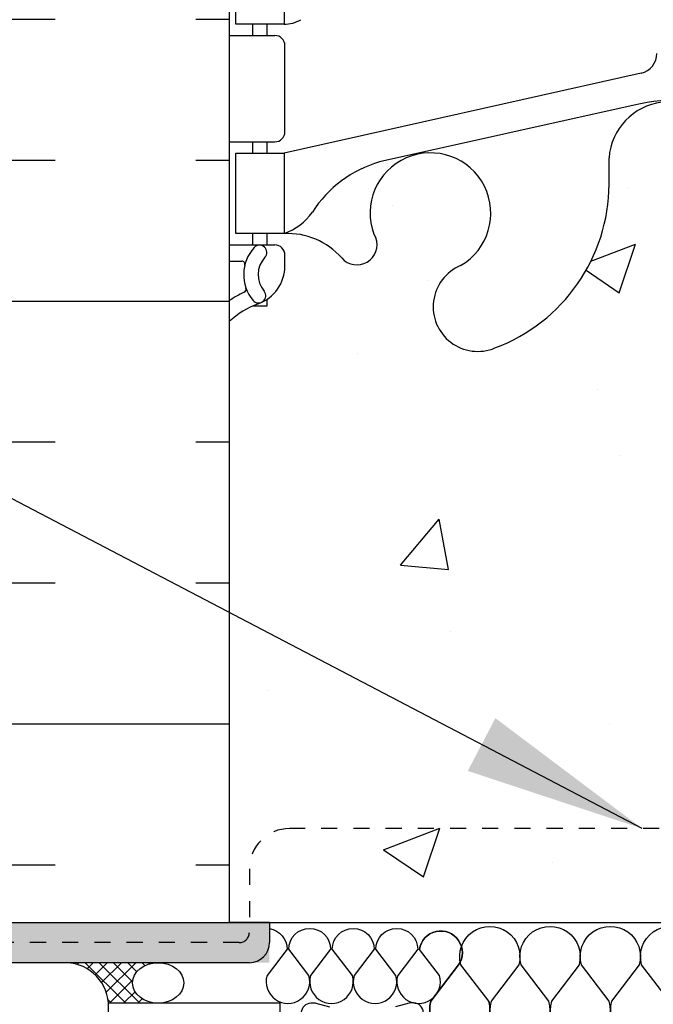
# Model space of a CAD drawing. Units: inches. Extents: x 2782.3 to 2838.8, y 334.8 to 431.6.
# Drawn here: x 2804.2 to 2808.1, y 410.4 to 416.5 of the extents above; entities that cross this region are included whole.
import ezdxf

# ---------------------------------------------------------------- set-up
doc = ezdxf.new("R2010")
doc.units = ezdxf.units.IN
doc.header["$LTSCALE"] = 0.5
doc.header["$MEASUREMENT"] = 0
doc.linetypes.add('DASHED2', pattern=[0.375, 0.25, -0.125])
doc.linetypes.add('HIDDEN2', pattern=[0.1875, 0.125, -0.0625])
for name, color, linetype in [('HATCH', 12, 'CONTINUOUS'), ('LINE18', 9, 'CONTINUOUS'), ('line25', 2, 'CONTINUOUS'), ('LINE50', 5, 'CONTINUOUS'), ('LINE9', 9, 'CONTINUOUS'), ('TEXT', 4, 'CONTINUOUS'), ('Web_Edge', 9, 'CONTINUOUS')]:
    doc.layers.add(name, color=color, linetype=linetype)
doc.styles.add('DIM', font='romans.shx', dxfattribs={"width": 0.7})
doc.dimstyles.new('ext_12', dxfattribs={"dimscale": 12, "dimtxt": 0.09375, "dimasz": 0.09375, "dimexe": 0.09375, "dimexo": 0.0625, "dimgap": 0.0625, "dimtad": 1, "dimdec": 1, "dimzin": 3, "dimdsep": 46, "dimlunit": 4, "dimtxsty": 'DIM', "dimcen": 0.09, "dimdle": 0.09375, "dimclrt": 4, "dimadec": 0, "dimazin": 0, "dimtfac": 1, "dimtdec": 1, "dimtmove": 2, "dimatfit": 3, "dimfxl": 0, "dimfrac": 2, "dimtolj": 1, "dimtzin": 0, "dimarcsym": 0})

# ---------------------------------------------------------------- blocks, each defined once
blk = doc.blocks.new('10 web')
at = {"layer": 'Web_Edge'}
for p, q in [((4.853997003139739, 6.902688307544963), (4.763997003139139, 6.902688307551841)), ((4.763997003139139, 6.902688307551841), (4.76399700313641, 6.860962247627697)), ((4.653997003120367, 6.653839095863816), (4.653997003116729, 6.58633909584762)), ((4.999999999999545, 6.623839095844744), (4.922121466730914, 6.623839095844858)), ((4.999999999999545, 6.523839095844835), (4.716497003116729, 6.523839095844778)), ((4.763997003114582, 6.523839095844721), (4.763997003110035, 6.453839095844785)), ((4.853997003139739, 6.523839095844721), (4.853997003139739, 6.453839095844785)), ((4.101538480200816, 6.45797312270264), (4.08982827423506, 6.479319014377779)), ((2.640326912714499, 6.147498939374429), (2.640836803785533, 5.982511116583737)), ((2.484787327262893, 5.655489849189166), (4.065582903249378, 6.008449061888996)), ((2.441433711694117, 5.45720924639096), (4.658997003124568, 5.953839095844785)), ((4.763997003076383, 5.953839095844785), (4.763997003071836, 5.883839095844905)), ((4.853997003139739, 5.953839095844785), (4.853997003139739, 5.883839095844849)), ((4.999999999999545, 5.883839095844792), (4.716497003116729, 5.883839095844905)), ((4.653997003116729, 5.821339095844905), (4.653997003116729, 5.28633909584488)), ((4.999999999999545, 5.223839095844824), (4.716497003116729, 5.22383909584488)), ((4.76399700302909, 5.22383909584488), (4.763997003024542, 5.153839095844944)), ((4.853997003140194, 5.223839095844937), (4.853997003140194, 5.153839095844944))]:
    blk.add_line(p, q, dxfattribs=at)
blk.add_lwpolyline([(4.95899700312475, 5.953839095844785), (4.658997003124568, 5.953839095844785), (4.658997003124568, 6.453839095844785), (4.95899700312475, 6.453839095844785)], close=True, dxfattribs=at)
blk.add_lwpolyline([(4.658997003039531, 4.903839095844944), (4.658997003039531, 5.153839095844944), (4.958997003039713, 5.153839095844944), (4.958997003039713, 4.903839095844944)], dxfattribs=at)
for centre, radius, start, end in [((3.731894303653007, 6.141151518911897), 1.091585845779813, 110.5174596621927, 179.6668311024421), ((3.456095977412133, 6.907941981435442), 0.2769683423152065, 292.6800200708872, 112.6800200729195), ((4.653997003110362, 7.360945877027746), 0.5, 289.4712206353016, 313.7891111703809), ((4.903997003120367, 6.653839095844774), 0.25, 109.4712206353016, 179.999999995639), ((4.818055965720305, 6.83929519551674), 0.04500919725254051, 40.81210079798517, 218.5519993539986), ((4.660289594665301, 6.708398502177886), 0.25, 317.5391321572082, 39.88548800373463), ((4.653997003110362, 7.360945877027746), 0.6, 294.9252292854749, 305.2167839521452), ((4.660289594665301, 6.708398502177886), 0.16, 317.5391321572474, 39.99992280104347), ((4.916079213669491, 6.797928268316809), 0.02103171283708721, 116.0042723403082, 196.5359959553768), ((3.750002390996087, 6.327407514724143), 0.375, 119.9315291313768, 20.37572774752953), ((4.207006970636485, 6.522840883704077), 0.125, 41.01267807848709, 200.3757277476027), ((4.634342587612082, 6.894484112342184), 0.4413341939712527, 221.0126780785263, 273.2024024553114), ((4.921917470907374, 6.643421555051134), 0.01958352171754351, 164.5099000626936, 270.5968441877272), ((4.716497003116729, 6.586339095844778), 0.0625, 179.9999999973945, 270), ((4.81152600413634, 6.570005769527882), 0.04500000000006049, 137.5391321572867, 317.5391321569801), ((4.78140565428248, 6.111235233324521), 0.3638149041640656, 109.6612587265429, 145.0224862518246), ((2.266865484347818, 6.01026813800155), 0.375, 119.9315291313768, 355.7551574014007), ((3.858286758964368, 6.722465284659052), 0.7434990637615071, 286.1892885425029, 327.2080834721897), ((4.716497003116729, 5.821339095844905), 0.0625, 89.99999999997395, 180), ((2.157916868657594, 7.119441932862458), 1.5, 270, 282.5865204707835), ((2.468751159448402, 5.335230735791015), 0.125, 102.6232700965968, 180), ((4.716497003116729, 5.28633909584488), 0.0625, 180, 269.9999999999739), ((4.663119758126413, 4.935155436455489), 0.218722518258797, 91.08004634494158, 119.5062534114404)]:
    blk.add_arc(centre, radius, start, end, dxfattribs=at)

msp = doc.modelspace()

# ---------------------------------------------------------------- hatches: boundary and pattern name
at = {"layer": 'HATCH'}
h = msp.add_hatch(dxfattribs=at)
h.set_pattern_fill('AR-CONC', color=256, scale=0.5)
h.set_pattern_definition([(49.99999999999999, (0, 0), (3.586300913003767, -0.3137606749129755), [0.375, -4.125]), (355, (0, 0), (-0.693756668065, 3.760960668500059), [0.3, -3.3]), (100.45144446, (0.298858405, -0.02614672), (2.89254423363556, 3.447199954843147), [0.3187009599999999, -3.505710559999999]), (46.18420000000001, (0, 1), (5.336206653357862, -0.8275964039653827), [0.5625, -6.1875]), (96.63563549, (0.444683725, 0.931033465), (4.673309728371142, 4.870593003872752), [0.47805171, -5.258568799999999]), (351.1841639899999, (0, 1), (4.673309725273866, 4.870593001349951), [0.45, -4.950000005]), (21, (0.5, 0.75), (2.984535260592308, -2.013094453326694), [0.375, -4.125]), (326.0000000000001, (0.5, 0.75), (1.216576659607909, 3.625750225234265), [0.3, -3.3]), (71.45144474, (0.74871127, 0.58224213), (4.201111883649856, 1.612655764031769), [0.31870095, -3.50571056]), (37.50000000000001, (0, 0), (0.06079927658645334, 1.664469269156557), [0, -3.26, 0, -3.35, 0, -3.3125]), (7.499999999999999, (0, 0), (1.315347687210743, 1.972058559411801), [0, -1.91, 0, -3.185, 0, -1.2625]), (327.5, (-1.115, 0), (2.669112180862045, -0.1127743586718988), [0, -1.25, 0, -3.9, 0, -5.175]), (317.5, (-1.615, 0), (2.915930846711931, 0.5005249116615886), [0, -1.625, 0, -2.59, 0, -3.675])])
h.paths.add_polyline_path([(2810.475219921989, 424.5620315654942, -0.0011371595432027), (2810.458037915715, 424.5620706429095, -0.04754436165063695), (2809.744211040449, 424.6268262769863, -0.8432432356333194), (2809.709894565077, 425.0591475600356, 0.05561716192567712), (2809.88919277475, 425.1047181383979, 1.661382059455766), (2809.328109690412, 425.4574585246761, -0.2857997646942051), (2808.64675877781, 424.6029269177895), (2808.64675877781, 418.6447463564061, -0.285799764694213), (2809.328109690412, 417.7902147495195, 1.661382059455732), (2809.88919277475, 418.1429551357977, 0.05561716192566094), (2809.709894565077, 418.18852571416, -0.8432432356329735), (2809.744211040448, 418.6208469972093, -0.04754436165063008), (2810.458037915715, 418.685602631286, -0.001137159543218669), (2810.475219921989, 418.6856417087014)])
h.paths.add_polyline_path([(2810.475219921989, 429.7316505169412), (2809.583033801833, 430.6238366370978), (2805.458033801831, 430.6238366370978), (2805.458033801831, 428.6238366370985, 0.08841615068755482), (2805.604036798693, 428.5265249446428), (2805.694036798693, 428.5265249446497), (2805.694036798696, 428.4847988847255, -0.2490694201798123), (2805.804036798712, 428.2776757329561), (2805.804036798716, 428.210175732946, -0.4142135623889385), (2805.741536798716, 428.1476757329426), (2805.694036798718, 428.1476757329426), (2805.694036798722, 428.0776757329426), (2805.799036798708, 428.0776757329426, 0.2317403100530693), (2806.156706282095, 428.2287057721389, -0.8343746018085973), (2806.368205527597, 428.1031556514757), (2806.356495321633, 428.0818097598029, 2.155403933982762), (2806.895143175737, 428.2762275166819, -1), (2807.108732473138, 428.7873297203699, -0.3112229933493513), (2807.817706889118, 427.7713355764723), (2807.817196998047, 427.6063477536816, 1.661382059457372), (2808.378280082384, 427.9590881399602, -1), (2808.591869379767, 428.4701903436559, -0.1013690619940216), (2808.958623042412, 428.2758978519893, -0.3249125319630356), (2810.228509260454, 428.4873466575161, -0.01519946042792625), (2810.458037915715, 428.493280822976, -0.001137159543215054), (2810.475219921989, 428.4933199003914)])
h.paths.add_polyline_path([(2810.935777399968, 427.8770859710097, 0.9916562248793902), (2811.487959973967, 427.3695872842119)])
h.paths.add_polyline_path([(2809.744211040449, 428.4285251888993, -0.03232154410270168), (2810.228509260454, 428.4873466575161, 0.324912531963036), (2808.958623042412, 428.2758978519893, -0.1995141715779765), (2809.330550458716, 427.5747574329779, 1.604515841829946), (2809.88919277475, 427.9506333274877, 0.05561716192566534), (2809.709894565077, 427.99620390585, -0.8432432356331766)])
h.paths.add_polyline_path([(2809.88958100985, 427.6256499626273, -1), (2809.51458100985, 427.6256499626273, -1)], flags=16)
h.paths.add_polyline_path([(2815.458033801831, 430.6238366370978), (2811.583033801833, 430.6238366370978), (2810.583033801833, 431.6238366370978), (2810.583033801833, 429.6238366370978), (2810.475219921989, 429.7316505169412), (2810.475219921989, 428.4933199003914, -0.04640469321333262), (2811.171864790982, 428.4285251888993, -0.8432432356333008), (2811.206181266353, 427.99620390585, 0.05561716192566964), (2811.02688305668, 427.9506333274877, 0.07853975447978873), (2810.935777399968, 427.8770859710097), (2811.487959973967, 427.3695872842119, 0.1551013334830059), (2811.585525372714, 427.574757432978, -0.3070940775282218), (2812.324206451663, 428.4701903436559, -1), (2812.537795749046, 427.9590881399602, 1.661382059457448), (2813.098878833383, 427.6063477536816), (2813.098429026078, 427.7518939934108, -0.316113769432986), (2813.807343358292, 428.7873297203699, -1), (2814.020932655693, 428.276227516682, 2.155403933982945), (2814.559580509797, 428.0818097598029), (2814.547870303833, 428.1031556514757, -0.8343745963394171), (2814.759369549113, 428.2287057719464, 0.2317403101388814), (2815.117039032722, 428.0776757329426), (2815.222039032708, 428.0776757329426), (2815.222039032712, 428.1476757329426), (2815.174539032715, 428.1476757329426, -0.4142135623889385), (2815.112039032715, 428.210175732946), (2815.112039032718, 428.2776757329561, -0.249069420179812), (2815.222039032734, 428.4847988847255), (2815.222039032737, 428.5265249446497), (2815.312039032738, 428.5265249446428, 0.0884104074496301), (2815.458033801831, 428.6238287501345)])
h.paths.add_polyline_path([(2808.64675877781, 424.6029269177895, -0.01395027769302598), (2808.591869379767, 424.5851611222296, -1), (2808.378280082384, 425.0962633259254, 1.661382059457378), (2807.817196998047, 425.449003712204), (2807.817646805353, 425.3034574724747, -0.316113769432982), (2807.108732473138, 424.2680217455156, -1), (2806.895143175737, 424.7791239492037, 2.155403933982741), (2806.356495321633, 424.9735417060826), (2806.368205527597, 424.9521958144098, -0.8343745963394193), (2806.156706282317, 424.8266456939392, 0.2317403101388833), (2805.799036798708, 424.9776757329429), (2805.694036798722, 424.9776757329429), (2805.694036798718, 424.9076757329429), (2805.741536798716, 424.9076757329429, -0.4142135623889354), (2805.804036798716, 424.8451757329396), (2805.804036798712, 424.7776757329295, -0.249069420179812), (2805.694036798696, 424.57055258116), (2805.694036798693, 424.5288265212359), (2805.604036798693, 424.5288265212428, 0.08841615068725937), (2805.458033801832, 424.4315148287875), (2805.458033801832, 421.6238366370977), (2805.458033801832, 418.816158445408, 0.08841615068722719), (2805.604036798693, 418.7188467529528), (2805.694036798693, 418.7188467529597), (2805.694036798696, 418.6771206930355, -0.2490694201798117), (2805.804036798712, 418.4699975412661), (2805.804036798716, 418.402497541256, -0.4142135623889385), (2805.741536798716, 418.3399975412526), (2805.694036798718, 418.3399975412526), (2805.694036798722, 418.2699975412526), (2805.799036798708, 418.2699975412526, 0.2317403100530719), (2806.156706282095, 418.4210275804489, -0.8343746018085968), (2806.368205527597, 418.2954774597857), (2806.356495321633, 418.2741315681129, 2.155403933982706), (2806.895143175737, 418.4685493249919, -1), (2807.108732473138, 418.9796515286799, -0.3112229933493491), (2807.817706889118, 417.9636573847823), (2807.817196998047, 417.7986695619916, 1.661382059457322), (2808.378280082384, 418.1514099482702, -1), (2808.591869379767, 418.6625121519659, -0.01395027769302904), (2808.64675877781, 418.6447463564061)])
h.paths.add_polyline_path([(2815.458033801832, 421.6238366370971), (2815.458033801832, 424.4315227157506, 0.08841040744992566), (2815.312039032738, 424.5288265212428), (2815.222039032737, 424.5288265212359), (2815.222039032734, 424.57055258116, -0.249069420179812), (2815.112039032718, 424.7776757329295), (2815.112039032715, 424.8451757329396, -0.4142135623888804), (2815.174539032715, 424.9076757329429), (2815.222039032712, 424.9076757329429), (2815.222039032708, 424.9776757329429), (2815.117039032722, 424.9776757329429, 0.2317403100530687), (2814.759369549335, 424.8266456937466, -0.8343746018086015), (2814.547870303833, 424.9521958144098), (2814.559580509797, 424.9735417060826, 2.155403933982508), (2814.020932655693, 424.7791239492037, -1), (2813.807343358292, 424.2680217455156, -0.3112229933493807), (2813.098368942312, 425.2840158894134), (2813.098878833383, 425.449003712204, 1.661382059457312), (2812.537795749046, 425.0962633259254, -1), (2812.324206451663, 424.5851611222296, -0.3070940775282072), (2811.585525372714, 425.4805940329075, 1.604515841830053), (2811.02688305668, 425.1047181383979, 0.05561716192567039), (2811.206181266353, 425.0591475600356, -0.8432432356327715), (2811.171864790982, 424.6268262769863, -0.04640469321334497), (2810.475219921989, 424.5620315654942), (2810.475219921989, 418.6856417087014, -0.04640469321333286), (2811.171864790982, 418.6208469972093, -0.8432432356332681), (2811.206181266353, 418.18852571416, 0.05561716192568509), (2811.02688305668, 418.1429551357977, 1.604515841829573), (2811.585525372714, 417.7670792412878, -0.3070940775282619), (2812.324206451663, 418.6625121519659, -1), (2812.537795749046, 418.1514099482702, 1.66138205945724), (2813.098878833383, 417.7986695619916), (2813.098429026078, 417.9442158017208, -0.3161137694329895), (2813.807343358292, 418.9796515286799, -1), (2814.020932655693, 418.468549324992, 2.155403933983294), (2814.559580509797, 418.2741315681129), (2814.547870303833, 418.2954774597857, -0.834374596339425), (2814.759369549113, 418.4210275802564, 0.2317403101388832), (2815.117039032722, 418.2699975412526), (2815.222039032708, 418.2699975412526), (2815.222039032712, 418.3399975412526), (2815.174539032715, 418.3399975412526, -0.4142135623888804), (2815.112039032715, 418.402497541256), (2815.112039032718, 418.4699975412661, -0.2490694201798117), (2815.222039032734, 418.6771206930355), (2815.222039032737, 418.7188467529597), (2815.312039032738, 418.7188467529528, 0.08841040745004121), (2815.458033801832, 418.816150558445)])
h.paths.add_polyline_path([(2815.458033801832, 414.6238445240607, 0.08841040744991689), (2815.312039032738, 414.7211483295528), (2815.222039032737, 414.7211483295459), (2815.222039032734, 414.76287438947, -0.2490694201798115), (2815.112039032718, 414.9699975412395), (2815.112039032715, 415.0374975412496, -0.4142135623889385), (2815.174539032715, 415.0999975412529), (2815.222039032712, 415.0999975412529), (2815.222039032708, 415.1699975412529), (2815.117039032722, 415.1699975412529, 0.2317403100530683), (2814.759369549335, 415.0189675020566, -0.8343746018085935), (2814.547870303833, 415.1445176227198), (2814.559580509797, 415.1658635143926, 2.155403933982786), (2814.020932655693, 414.9714457575137, -1), (2813.807343358292, 414.4603435538256, -0.3112229933493336), (2813.098368942312, 415.4763376977232), (2813.098878833383, 415.641325520514, 1.661382059457375), (2812.537795749046, 415.2885851342354, -1), (2812.324206451663, 414.7774829305396, -0.307094077528228), (2811.585525372714, 415.6729158412176, 1.604515841829969), (2811.02688305668, 415.2970399467079, 0.05561716192566934), (2811.206181266353, 415.2514693683456, -0.843243235633592), (2811.171864790982, 414.8191480852962, -0.04754436165062696), (2810.458037915715, 414.7543924512195, -0.04754436165062156), (2809.744211040449, 414.8191480852963, -0.843243235633251), (2809.709894565077, 415.2514693683456, 0.05561716192568863), (2809.88919277475, 415.2970399467079, 1.604515841829921), (2809.330550458716, 415.6729158412176, -0.3070940775282343), (2808.591869379767, 414.7774829305396, -1), (2808.378280082384, 415.2885851342354, 1.661382059457384), (2807.817196998047, 415.641325520514), (2807.817646805353, 415.4957792807847, -0.3161137694329756), (2807.108732473138, 414.4603435538256, -1), (2806.895143175737, 414.9714457575137, 2.155403933982593), (2806.356495321633, 415.1658635143926), (2806.368205527597, 415.1445176227198, -0.8343745963394209), (2806.156706282317, 415.0189675022492, 0.2317403101388846), (2805.799036798708, 415.1699975412529), (2805.694036798722, 415.1699975412529), (2805.694036798718, 415.0999975412529), (2805.741536798716, 415.0999975412529, -0.4142135623889385), (2805.804036798716, 415.0374975412496), (2805.804036798712, 414.9699975412395, -0.2490694201798115), (2805.694036798696, 414.76287438947), (2805.694036798693, 414.7211483295459), (2805.604036798693, 414.7211483295528, 0.0884161506874747), (2805.458033801832, 414.6238366370972), (2805.458033801831, 410.8940218614105), (2815.458033801832, 410.8940218614099)])
h.paths.add_polyline_path([(2809.51458100985, 413.6453117115373, -1), (2809.88958100985, 413.6453117115373, -1)], flags=16)
h.paths.add_polyline_path([(2810.475219921989, 386.6542133614848, -0.001137159543216198), (2810.458037915715, 386.6542524389002, -0.04754436165062349), (2809.744211040449, 386.7190080729769, -0.8432432356333353), (2809.709894565077, 387.1513293560262, 0.05561716192567016), (2809.88919277475, 387.1968999343885, 1.661382059455895), (2809.328109690412, 387.5496403206667, -0.3009499255517955), (2808.591869379767, 386.6773429182203, -1), (2808.378280082384, 387.1884451219161, 1.66138205945739), (2807.817196998047, 387.5411855081946), (2807.817706889118, 387.376197685404, -0.3112229933493629), (2807.108732473138, 386.3602035415063, -1), (2806.895143175737, 386.8713057451943, 2.155403933982734), (2806.356495321633, 387.0657235020733), (2806.368205527597, 387.0443776104005, -0.8343745963394136), (2806.156706282317, 386.9188274899299, 0.2317403101388828), (2805.799036798708, 387.0698575289336), (2805.694036798722, 387.0698575289336), (2805.694036798718, 386.9998575289336), (2805.741536798716, 386.9998575289336, -0.4142135623889407), (2805.804036798716, 386.9373575289302), (2805.804036798712, 386.8698575289201, -0.249069420179812), (2805.694036798696, 386.6627343771507), (2805.694036798693, 386.6210083172265), (2805.604036798693, 386.6210083172334, 0.08841615068737871), (2805.458033801832, 386.523696624778), (2805.458033801832, 380.9083402413989, 0.08841615068737847), (2805.604036798693, 380.8110285489435), (2805.694036798693, 380.8110285489503), (2805.694036798696, 380.7693024890262, -0.2490694201798117), (2805.804036798712, 380.5621793372567), (2805.804036798716, 380.4946793372466, -0.4142135623889385), (2805.741536798716, 380.4321793372433), (2805.694036798718, 380.4321793372433), (2805.694036798722, 380.3621793372433), (2805.799036798708, 380.3621793372433, 0.2317403100530716), (2806.156706282095, 380.5132093764396, -0.8343746018086022), (2806.368205527597, 380.3876592557764), (2806.356495321633, 380.3663133641036, 2.155403933982769), (2806.895143175737, 380.5607311209826, -1), (2807.108732473138, 381.0718333246706, -0.3112229933493466), (2807.817706889118, 380.0558391807729), (2807.817196998047, 379.8908513579822, 1.661382059457428), (2808.378280082384, 380.2435917442608, -1), (2808.591869379767, 380.7546939479566, -0.3009499255518184), (2809.328109690412, 379.8823965455101, 1.661382059455688), (2809.88919277475, 380.2351369317884, 0.05561716192567433), (2809.709894565077, 380.2807075101506, -0.8432432356327461), (2809.744211040448, 380.7130287932, -0.04754436165063953), (2810.458037915715, 380.7777844272767, -0.001137159543213937), (2810.475219921989, 380.777823504692)])
h.paths.add_polyline_path([(2815.458033801833, 392.5707459990596), (2805.458033801832, 392.5707459990599), (2805.458033801832, 390.7160184330889, 0.08841615068737839), (2805.604036798693, 390.6187067406335), (2805.694036798693, 390.6187067406403), (2805.694036798696, 390.5769806807162, -0.2490694201798122), (2805.804036798712, 390.3698575289467), (2805.804036798716, 390.3023575289366, -0.4142135623889385), (2805.741536798716, 390.2398575289333), (2805.694036798718, 390.2398575289333), (2805.694036798722, 390.1698575289333), (2805.799036798708, 390.1698575289333, 0.2317403100530693), (2806.156706282095, 390.3208875681296, -0.8343746018085973), (2806.368205527597, 390.1953374474664), (2806.356495321633, 390.1739915557936, 2.155403933982758), (2806.895143175737, 390.3684093126726, -1), (2807.108732473138, 390.8795115163607, -0.3112229933493675), (2807.817706889118, 389.8635173724629), (2807.817196998047, 389.6985295496722, 1.661382059457336), (2808.378280082384, 390.0512699359508, -1), (2808.591869379767, 390.5623721396466, -0.3009499255518177), (2809.328109690412, 389.6900747372001, 1.661382059455688), (2809.88919277475, 390.0428151234784, 0.05561716192566653), (2809.709894565077, 390.0883857018407, -0.843243235633179), (2809.744211040449, 390.52070698489, -0.04754436165063321), (2810.458037915715, 390.5854626189667, -0.04754436165062459), (2811.171864790982, 390.52070698489, -0.8432432356333216), (2811.206181266353, 390.0883857018407, 0.05561716192566224), (2811.02688305668, 390.0428151234784, 1.661382059455912), (2811.587966141018, 389.6900747372002, -0.3009499255517979), (2812.324206451663, 390.5623721396466, -1), (2812.537795749046, 390.0512699359508, 1.661382059457357), (2813.098878833383, 389.6985295496722), (2813.098368942312, 389.8635173724629, -0.3112229933493516), (2813.807343358292, 390.8795115163606, -1), (2814.020932655693, 390.3684093126726, 2.155403933982722), (2814.559580509797, 390.1739915557936), (2814.547870303833, 390.1953374474664, -0.8343745963394171), (2814.759369549113, 390.320887567937, 0.2317403101388825), (2815.117039032722, 390.1698575289333), (2815.222039032708, 390.1698575289333), (2815.222039032712, 390.2398575289333), (2815.174539032715, 390.2398575289333, -0.4142135623889385), (2815.112039032715, 390.3023575289366), (2815.112039032718, 390.3698575289467, -0.2490694201798121), (2815.222039032734, 390.5769806807162), (2815.222039032737, 390.6187067406403), (2815.312039032738, 390.6187067406335, 0.08841040745037532), (2815.458033801833, 390.7160105461261)])
h.paths.add_polyline_path([(2807.547050641078, 391.0082459990593), (2807.562521834058, 391.0082459990593, -0.01576132503847838)], flags=16)
h.paths.add_polyline_path([(2808.378668317484, 389.72628657109, -1), (2808.003668317484, 389.72628657109, -1)], flags=16)
h.paths.add_polyline_path([(2812.912407513946, 389.72628657109, -1), (2812.537407513946, 389.72628657109, -1)], flags=16)
h.paths.add_polyline_path([(2810.475219921989, 376.8466914818819, -0.0486841769126727), (2809.744211040449, 376.9113298812869, -0.8432432356332913), (2809.709894565077, 377.3436511643362, 0.05561716192566868), (2809.88919277475, 377.3892217426985, 1.66138205945573), (2809.328109690412, 377.7419621289768, -0.3009499255518198), (2808.591869379767, 376.8696647265303, -1), (2808.378280082384, 377.3807669302261, 1.661382059457336), (2807.817196998047, 377.7335073165046), (2807.817646805353, 377.5879610767753, -0.3161137694329668), (2807.108732473138, 376.5525253498163, -1), (2806.895143175737, 377.0636275535043, 2.155403933982831), (2806.356495321633, 377.2580453103833), (2806.368205527597, 377.2366994187105, -0.8343745963394169), (2806.156706282317, 377.1111492982399, 0.2317403101388799), (2805.799036798708, 377.2621793372436), (2805.694036798722, 377.2621793372436), (2805.694036798718, 377.1921793372436), (2805.741536798716, 377.1921793372436, -0.4142135623889391), (2805.804036798716, 377.1296793372402), (2805.804036798712, 377.0621793372301, -0.2490694201798122), (2805.694036798696, 376.8550561854607), (2805.694036798693, 376.8133301255365), (2805.604036798693, 376.8133301255434, 0.08841615068737846), (2805.458033801832, 376.716018433088), (2805.458033801832, 374.7160018858239), (2809.583033801833, 374.7160018858239), (2810.475219921989, 373.8238157656673)])
h.paths.add_polyline_path([(2815.458033801832, 376.7160263200514, 0.08841040744987738), (2815.312039032738, 376.8133301255434), (2815.222039032737, 376.8133301255365), (2815.222039032734, 376.8550561854607, -0.2490694201798121), (2815.112039032718, 377.0621793372301), (2815.112039032715, 377.1296793372402, -0.4142135623889391), (2815.174539032715, 377.1921793372436), (2815.222039032712, 377.1921793372436), (2815.222039032708, 377.2621793372436), (2815.117039032722, 377.2621793372436, 0.2317403100530703), (2814.759369549335, 377.1111492980473, -0.8343746018085955), (2814.547870303833, 377.2366994187105), (2814.559580509797, 377.2580453103833, 2.155403933982791), (2814.020932655693, 377.0636275535043, -1), (2813.807343358292, 376.5525253498163, -0.3112229933493464), (2813.098368942312, 377.5685194937139), (2813.098878833383, 377.7335073165046, 1.661382059457367), (2812.537795749046, 377.3807669302261, -1), (2812.324206451663, 376.8696647265302, -0.3009499255518289), (2811.587966141018, 377.7419621289768, 1.661382059455685), (2811.02688305668, 377.3892217426985, 0.05561716192567175), (2811.206181266353, 377.3436511643362, -0.8432432356331564), (2811.171864790982, 376.9113298812869, -0.04640469321333551), (2810.475219921989, 376.8465351697948), (2810.475219921989, 373.8238157656673), (2810.583033801833, 373.7160018858239), (2810.583033801833, 375.7160018858239), (2811.583033801833, 374.7160018858239), (2815.458033801832, 374.7160018858239)])
h.paths.add_polyline_path([(2815.458033801832, 386.5237045117409, 0.08841040745022735), (2815.312039032738, 386.6210083172334), (2815.222039032737, 386.6210083172265), (2815.222039032734, 386.6627343771507, -0.2490694201798125), (2815.112039032718, 386.8698575289201), (2815.112039032715, 386.9373575289302, -0.4142135623888782), (2815.174539032715, 386.9998575289336), (2815.222039032712, 386.9998575289336), (2815.222039032708, 387.0698575289336), (2815.117039032722, 387.0698575289336, 0.2317403100530777), (2814.759369549335, 386.9188274897373, -0.8343746018085741), (2814.547870303833, 387.0443776104005), (2814.559580509797, 387.0657235020733, 2.155403933982235), (2814.020932655693, 386.8713057451943, -1), (2813.807343358292, 386.3602035415059, -0.3112229933495647), (2813.098368942312, 387.3761976854039), (2813.098878833383, 387.5411855081946, 1.661382059457288), (2812.537795749046, 387.1884451219161, -1), (2812.324206451663, 386.6773429182202, -0.3009499255518701), (2811.587966141018, 387.5496403206668, 1.661382059455931), (2811.02688305668, 387.1968999343885, 0.05561716192561338), (2811.206181266353, 387.1513293560262, -0.8432432356333658), (2811.171864790982, 386.7190080729769, -0.04640469321333539), (2810.475219921989, 386.6542133614848), (2810.475219921989, 380.777823504692, -0.04640469321333268), (2811.171864790982, 380.7130287932, -0.8432432356333179), (2811.206181266353, 380.2807075101506, 0.0556171619256601), (2811.02688305668, 380.2351369317884, 1.661382059455637), (2811.587966141018, 379.8823965455101, -0.3009499255518334), (2812.324206451663, 380.7546939479566, -1), (2812.537795749046, 380.2435917442608, 1.661382059457395), (2813.098878833383, 379.8908513579822), (2813.098429026078, 380.0363975977115, -0.3161137694329892), (2813.807343358292, 381.0718333246706, -1), (2814.020932655693, 380.5607311209826, 2.155403933982698), (2814.559580509797, 380.3663133641036), (2814.547870303833, 380.3876592557764, -0.8343745963394108), (2814.759369549113, 380.513209376247, 0.2317403101388777), (2815.117039032722, 380.3621793372433), (2815.222039032708, 380.3621793372433), (2815.222039032712, 380.4321793372433), (2815.174539032715, 380.4321793372433, -0.4142135623888865), (2815.112039032715, 380.4946793372466), (2815.112039032718, 380.5621793372567, -0.2490694201798117), (2815.222039032734, 380.7693024890262), (2815.222039032737, 380.8110285489503), (2815.312039032738, 380.8110285489435, 0.08841040745002618), (2815.458033801832, 380.9083323544357)])
h = msp.add_hatch(dxfattribs=at)
h.set_pattern_fill('AR-SAND', color=256, scale=0.05)
h.set_pattern_definition([(37.50000000000001, (85.31999724219668, -130.4942218272207), (-0.003149667905480408, 0.09634118845065794), [0, -0.07600000000000001, 0, -0.085, 0, -0.08125]), (7.499999999999999, (85.31999724219668, -130.4942218272207), (0.08848883526338636, 0.141107303261487), [0, -0.041, 0, -0.0685, 0, -0.02625]), (327.5, (85.25849724219688, -130.4942218272207), (0.1557070930875748, 0.0002829526768482471), [0, -0.025, 0, -0.09000000000000001, 0, -0.1175]), (317.5, (85.25849724219688, -130.4942218272207), (0.1503063302286147, 0.04388377824671247), [0, -0.0125, 0, -0.059, 0, -0.0675])])
h.paths.add_polyline_path([(2802.833033801832, 416.0397523531387), (2802.708036356397, 415.9772536304212), (2802.708036356395, 410.8940218614107), (2802.833033801832, 410.8940218614107)], flags=17)
h.paths.add_polyline_path([(2805.708033801831, 410.8940218614106), (2802.833033801832, 410.8940218614107), (2802.708036356395, 410.8940218614107), (2802.708036356395, 410.7065218614109), (2800.858031067558, 410.7065218614116), (2800.858031067558, 415.0522509860017), (2802.833033801832, 416.0397523531387), (2802.833033801832, 421.6238366370977), (2802.833033801831, 430.6238366370977), (2802.583033801831, 430.6238366370977), (2802.583033801831, 416.1942608503259), (2800.608031067558, 415.2067594831892), (2800.608031067558, 410.4565218614116), (2802.958036356395, 410.4565218614116), (2802.958036356395, 410.6440218614116), (2805.708033801831, 410.6440218614105)])
h = msp.add_hatch(dxfattribs=at)
h.set_pattern_fill('INSUL', color=256, scale=7)
h.set_pattern_definition([(0, (0, 0), (0, 2.625), []), (0, (0, 0.875), (0, 2.625), [0.875, -0.875]), (0, (0, 1.75), (0, 2.625), [0.875, -0.875])])
h.paths.add_polyline_path([(2805.458033801832, 421.6238366370977), (2804.770533801832, 421.6238366370977), (2804.770533801832, 421.1238366370977), (2803.270533801832, 421.1238366370977), (2803.270533801832, 421.6238366370977), (2802.833033801832, 421.6238366370977), (2802.833033801832, 410.8940218614107), (2805.458033801831, 410.8940218614105)])
h.paths.add_polyline_path([(2818.083033801832, 421.6238366370971), (2817.645533801832, 421.6238366370971), (2817.645533801832, 421.1238366370977), (2816.145533801832, 421.1238366370977), (2816.145533801832, 421.6238366370971), (2815.708033801832, 421.6238366370971), (2815.458033801832, 421.6238366370971), (2815.458033801832, 410.8940218614099), (2818.083033801832, 410.8940218614097)])
h = msp.add_hatch(dxfattribs=at)
h.set_pattern_fill('ANSI37', color=256, scale=0.5)
h.set_pattern_definition([(45, (85.31999724219668, -130.4942218272207), (-0.04419417382415922, 0.04419417382415922), []), (135, (85.31999724219668, -130.4942218272207), (-0.04419417382415922, -0.04419417382415922), [])])
edge = h.paths.add_edge_path()
edge.add_ellipse((2805.016470987871, 410.51819702616), major_axis=(0.1591748401361159, 0), ratio=0.7904819325918538, start_angle=-270, end_angle=-99.28813868702753, ccw=False)
edge.add_line((2805.016470987874, 410.6440218614108), (2804.45230942031, 410.644021861411))
edge.add_arc((2804.436454592486, 410.3720506312917), 0.2724329744688692, 4.625825487410509, 86.66366272043291, ccw=False)
edge.add_line((2804.708000151509, 410.3940218614108), (2804.99078024511, 410.3940218614108))
h.paths.add_polyline_path([(2805.141142394309, 410.5964254688142), (2805.14012553854, 410.5974058953237), (2805.144106147781, 410.593376435599)])

# ---------------------------------------------------------------- linework, layer by layer
at = {"layer": 'HATCH', "linetype": 'HIDDEN2'}
msp.add_line((2805.458034168526, 411.1910106515053), (2805.458034168526, 411.1910106515053), dxfattribs=at)
msp.add_line((2805.458034168526, 411.1910106515053), (2805.458034168526, 411.1910106515053), dxfattribs=at)
at = {"layer": 'HATCH'}
for points in [[(2805.708033801831, 410.8554996086744, -0.3677135428508029), (2805.817097173174, 410.7272522809304), (2805.692752173949, 410.5645892047289, 1.331509838654881), (2805.952621236249, 410.5645892047289), (2805.827796886897, 410.7271751959491)], [(2805.827796886897, 410.7271751959491, -1), (2806.087665949197, 410.7271751959491), (2805.963320949972, 410.5645121197476, 1.331509838654881), (2806.223190012272, 410.5645121197476), (2806.09836566292, 410.7270981109679)], [(2806.09836566292, 410.7270981109679, -1), (2806.35823472522, 410.7270981109679), (2806.233889725994, 410.5644350347663, 1.331509838654881), (2806.493758788294, 410.5644350347663), (2806.368934438942, 410.7270210259866)], [(2806.368934438942, 410.7270210259866, -1), (2806.628803501242, 410.7270210259866), (2806.504458502017, 410.5643579497851, 1.331509838654881), (2806.764327564317, 410.5643579497851), (2806.639503214965, 410.7269439410053)], [(2807.069871755663, 410.4055973281327, -1.331509838655778), (2806.710530039406, 410.4055973281327), (2806.882471805133, 410.6305245605491, 1.25386884222624), (2806.639503214965, 410.7269439410053, -1.253868842176588), (2806.882471805133, 410.6305245605489), (2806.710530039406, 410.4055973281327, 1.331509838655574), (2807.069871755663, 410.4055973281324), (2806.897267154216, 410.6304179689864, -1.331509838655574), (2807.256608870472, 410.6304179689863), (2807.084667104745, 410.4054907365698, 1.331509838655574), (2807.444008821002, 410.4054907365696), (2807.271404219555, 410.6303113774236, -1.331509838655574), (2807.630745935812, 410.6303113774235), (2807.458804170084, 410.4053841450071, 1.331509838655574), (2807.818145886341, 410.405384145007), (2807.645541284894, 410.6302047858609, -1.331509838655574), (2808.004883001151, 410.6302047858608), (2807.832941235424, 410.4052775534444, 1.331509838655574), (2808.192282951679, 410.4052775534442), (2808.019678350233, 410.6300981942981, -1.331509838655574), (2808.379020066489, 410.6300981942981)]]:
    msp.add_lwpolyline(points, format="xyb", dxfattribs=at)
at = {"layer": 'LINE18'}
for points in [[(2804.708000151509, 409.7690218614089), (2804.708000151509, 410.3940218614108), (2805.773000151509, 410.3940218614107), (2805.773000151509, 410.1523737157536, 1.000000000003211)], [(2805.908000151509, 410.3360218614105, -0.4142135623740909), (2805.966000151509, 410.3940218614107), (2805.98879253171, 410.3940218614107, -0.06554346281528432), (2805.995263007837, 410.3931700070679), (2806.080046291164, 410.3704523947688)], [(2806.663000151512, 410.3360218614106, 0.4142135623740908), (2806.605000151512, 410.3940218614107), (2806.582207771312, 410.394021861411, 0.06554346281804448), (2806.575737295184, 410.3931700070682), (2806.490954011856, 410.3704523947688)]]:
    msp.add_lwpolyline(points, format="xyb", dxfattribs=at)
at = {"layer": 'line25'}
msp.add_line((2805.458033801832, 421.6238366370977), (2805.458033801831, 410.8940218614104), dxfattribs=at)
at = {"layer": 'line25', "color": 12}
msp.add_arc((2804.436454592486, 410.3720506312917), 0.2724329744688597, 4.625825487411545, 93.33633727880535, dxfattribs=at)
msp.add_ellipse((2805.016470987871, 410.51819702616), major_axis=(0.1591748401361158, 0), ratio=0.7904819325918538, start_param=-7.853981633974483, end_param=-1.570796326794897, dxfattribs=at)
at = {"layer": 'LINE50', "linetype": 'DASHED2', "ltscale": 0.5}
for p, q in [((2810.329502128677, 411.4769918165704), (2805.833033801831, 411.4769918165704)), ((2805.583033801831, 411.2269918165703), (2805.583033801831, 410.8315218614107)), ((2805.520533801831, 410.7690218614107), (2802.895536356395, 410.7690218614117))]:
    msp.add_line(p, q, dxfattribs=at)
for centre, radius, start, end in [((2805.833033801831, 411.2269918165703), 0.2500000000001137, 90, 180), ((2805.520533801831, 410.8315218614107), 0.0625, 270, 0)]:
    msp.add_arc(centre, radius, start, end, dxfattribs=at)
at = {"layer": 'LINE9'}
for p, q in [((2802.833033801832, 410.8940218614107), (2818.083033801832, 410.8940218614097)), ((2805.708034168526, 410.8940218614108), (2805.458034168526, 410.8940218614108)), ((2805.708033801831, 410.8940218614104), (2805.708033801831, 410.7690218614116)), ((2805.583033801831, 410.6440218614116), (2802.958036356395, 410.6440218614116))]:
    msp.add_line(p, q, dxfattribs=at)
msp.add_arc((2805.583033801831, 410.7690218614116), 0.125, 270, 0, dxfattribs=at)

# ---------------------------------------------------------------- block references
at = {"layer": 'Web_Edge', "rotation": 180}
msp.add_blockref('10 web', (2810.458033801832, 421.6238366370977), dxfattribs=at)

# ---------------------------------------------------------------- leaders
at = {"layer": 'TEXT'}
msp.add_leader([(2808.022478348467, 411.4769918165704), (2798.455154222003, 416.4804916279867), (2796.721873333115, 416.4804916279867)], dimstyle='ext_12', override={"dimgap": 0.0625, "dimtad": 0}, dxfattribs=at)

doc.saveas('drawing.dxf')
